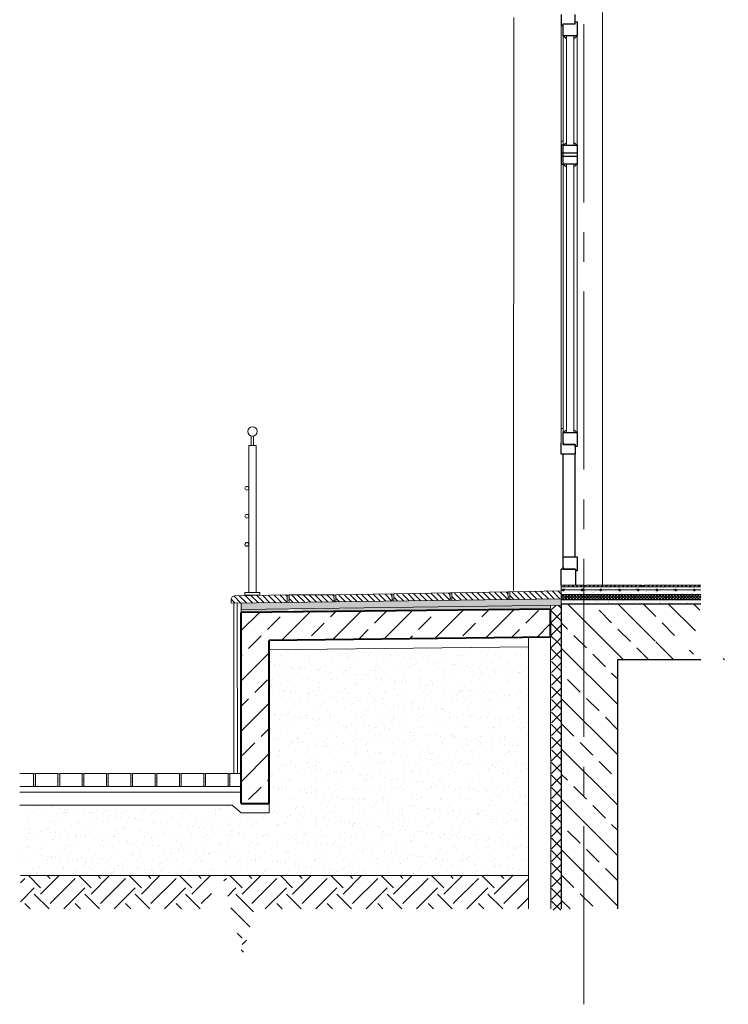
# Model space of a CAD drawing. Units: millimetres. Extents: x -63665 to 186585, y -580226 to -288815.
# Drawn here: x -27423 to -23636, y -405946 to -400684 of the extents above; entities that cross this region are included whole.
import ezdxf

# ---------------------------------------------------------------- set-up
doc = ezdxf.new("R2010")
doc.units = ezdxf.units.MM
doc.linetypes.add('осевая2', pattern=[28.575, 19.05, -3.175, 3.175, -3.175])
for name, color, linetype, lineweight in [('1rast', 1, 'осевая2', 9), ('3-3', 255, 'Continuous', 30), ('Видимые', 202, 'Continuous', 25), ('Лестницы', 5, 'Continuous', 20), ('монолит', 150, 'Continuous', 30), ('Окна', 140, 'Continuous', 5), ('переплеты', 220, 'Continuous', 25), ('Размеры', 7, 'Continuous', 13), ('Слои', 164, 'Continuous', 20), ('Тонкие', 251, 'Continuous', 5), ('Штриховка', 116, 'Continuous', 5)]:
    doc.layers.add(name, color=color, linetype=linetype, lineweight=lineweight)
pattern_1 = [(142.5, (-38626.897, -6.69), (0.8000156, 24.4706619), [0, -19.304, 0, -21.59, 0, -20.6375]), (172.5, (-38626.897, -6.69), (-22.4761642, 35.841255), [0, -10.414, 0, -17.399, 0, -6.6675]), (212.5, (-38611.276, -6.69), (-39.5496185, 0.0718592), [0, -6.35, 0, -22.86, 0, -29.845]), (222.5, (-38611.276, -6.69), (-38.1778226, 11.1464662), [0, -3.175, 0, -14.986, 0, -17.145])]
pattern_2 = [(142.5, (305765.194, -3701.908), (1.1200219, 34.2589266), [0, -27.0256, 0, -30.226, 0, -28.8925]), (172.5, (305765.194, -3701.91), (-31.46663, 50.177757), [0, -14.5796, 0, -24.3586, 0, -9.3345]), (212.5, (305787.063, -3701.908), (-55.369466, 0.100603), [0, -8.89, 0, -32.004, 0, -41.783]), (222.5, (305787.063, -3701.91), (-53.4489517, 15.6050526), [0, -4.445, 0, -20.9804, 0, -24.003])]

msp = doc.modelspace()

# ---------------------------------------------------------------- hatches: boundary and pattern name
at = {"layer": 'Размеры'}
h = msp.add_hatch(dxfattribs=at)
h.set_pattern_fill('ANSI33', color=256, scale=30, style=0)
h.paths.add_polyline_path([(-26238.8, -403852.6), (-26238.8, -404512.7), (-26088.8, -404512.7), (-26088.8, -404001), (-24585, -403984.6), (-24585.2, -403834.3)])
h.paths.add_polyline_path([(-26238.8, -404872.7), (-26088.8, -404872.7), (-26088.8, -404512.7), (-26238.8, -404512.7)])
h = msp.add_hatch(dxfattribs=at)
h.set_pattern_fill('ANSI37', color=256, scale=15, style=0)
h.set_pattern_definition([(45, (-354878.38, -3703.096), (-33.6759605, 33.6759605), []), (135, (-354878.38, -3703.096), (-33.6759605, -33.6759605), [])])
h.paths.add_polyline_path([(-24585, -404013.3), (-24585, -404063.3), (-24580, -404063.3), (-24580, -405443.9), (-24530, -405443.9), (-24530, -404013.3)])
h.paths.add_polyline_path([(-24528.2, -404013), (-24585.2, -404013), (-24585.2, -403814), (-24528.2, -403814)])
h = msp.add_hatch(dxfattribs=at)
h.set_pattern_fill('ANSI33', color=256, scale=30, style=0)
h.set_pattern_definition([(135, (305765.2, -3701.9), (134.70384, 134.70384), []), (135, (305630.49, -3701.9), (134.70384, 134.70384), [95.25, -47.625])])
h.paths.add_polyline_path([(-24408.2, -405436), (-24528.2, -405436), (-24528.2, -403812.8), (-24528, -403812.8), (-24528, -403805.3), (-24408.2, -403805.3)])
h.paths.add_polyline_path([(-24228.2, -405436), (-24408.2, -405436), (-24408.2, -403805.3), (-23782, -403805.3), (-23782, -403943.6), (-24032, -404006.1), (-23635.6, -404105.3), (-24228.2, -404105.3)])
at = {"layer": 'Слои'}
h = msp.add_hatch(dxfattribs=at)
h.set_pattern_fill('AR-SAND', scale=0.1, style=0)
h.set_pattern_definition([(142.5, (110554.8513, -445280.3338), (0.16000313, 4.89413237), [0, -3.8608, 0, -4.318, 0, -4.1275]), (172.5, (110554.851, -445280.334), (-4.49523283, 7.168251), [0, -2.0828, 0, -3.4798, 0, -1.3335]), (212.5, (110557.9755, -445280.3338), (-7.9099237, 0.01437185), [0, -1.27, 0, -4.572, 0, -5.969]), (222.5, (110557.9755, -445280.334), (-7.63556452, 2.22929323), [0, -0.635, 0, -2.9972, 0, -3.429])])
h.paths.add_polyline_path([(-24407.5, -403705.3, 0.337576), (-24397.5, -403705.3), (-24397.5, -403715.3), (-24407.5, -403715.3)])
h = msp.add_hatch(dxfattribs=at)
h.set_pattern_fill('AR-SAND', scale=0.1, style=0)
h.set_pattern_definition([(142.5, (110864.8513, -445280.3338), (0.16000313, 4.89413237), [0, -3.8608, 0, -4.318, 0, -4.1275]), (172.5, (110864.851, -445280.334), (-4.49523283, 7.168251), [0, -2.0828, 0, -3.4798, 0, -1.3335]), (212.5, (110867.9755, -445280.3338), (-7.9099237, 0.01437185), [0, -1.27, 0, -4.572, 0, -5.969]), (222.5, (110867.9755, -445280.334), (-7.63556452, 2.22929323), [0, -0.635, 0, -2.9972, 0, -3.429])])
h.paths.add_polyline_path([(-24097.5, -403705.3, 0.337576), (-24087.5, -403705.3), (-24087.5, -403715.3), (-24097.5, -403715.3)])
at = {"layer": 'Штриховка'}
h = msp.add_hatch(dxfattribs=at)
h.set_pattern_fill('ANSI31', color=256, scale=7, style=0)
h.set_pattern_definition([(135, (-38626.897, -6.69), (15.7154482, 15.7154482), [])])
h.paths.add_polyline_path([(-26273.2, -403762.6), (-25993.2, -403757.7), (-25992.5, -403798.8), (-26292.5, -403802.9), (-26292.8, -403782.9, -0.414214)])
h.paths.add_polyline_path([(-24718.7, -403741.8), (-24718, -403781.8), (-24802.9, -403783.3), (-24803.6, -403743.3)])
h.paths.add_polyline_path([(-24638.9, -403780.4), (-24638.9, -403737.5), (-24718.5, -403740.3), (-24717.8, -403781.8)])
h.paths.add_polyline_path([(-24528, -403778.4), (-24528.9, -403735.5), (-24641.5, -403737.8), (-24640.8, -403780.2)])
h.paths.add_polyline_path([(-25432.9, -403791), (-25732.9, -403795.2), (-25733.5, -403759.6), (-25433.5, -403754.3)])
h.paths.add_polyline_path([(-25122.9, -403786.7), (-25422.9, -403790.9), (-25423.5, -403754.1), (-25123.6, -403748.9)])
h.paths.add_polyline_path([(-25085.5, -403786.2), (-25112.9, -403786.5), (-25113.6, -403748.7), (-25085.5, -403748.2)])
h.paths.add_polyline_path([(-24812.9, -403782.4), (-25085.5, -403786.2), (-25085.5, -403748.2), (-24813.6, -403743.4)])
h.paths.add_polyline_path([(-25742.6, -403795.3), (-25743.2, -403757.7), (-25983.2, -403757.5), (-25982.7, -403798.6)])
h = msp.add_hatch(dxfattribs=at)
h.set_pattern_fill('AR-SAND', scale=0.7, style=0)
h.set_pattern_definition(pattern_2)
h.paths.add_polyline_path([(-24002.7, -403755.3), (-24002.7, -403715.3), (-24528.8, -403715.3), (-24528.8, -403755.3)])
h.paths.add_polyline_path([(-23782, -403755.3), (-24010.6, -403755.3), (-24010.6, -403715.3), (-23782, -403715.3)])
h = msp.add_hatch(dxfattribs=at)
h.set_pattern_fill('ANSI31', scale=5, angle=90, style=0)
h.set_pattern_definition([(45, (305765.194, -3701.908), (11.22532015, -11.22532015), [])])
h.paths.add_polyline_path([(-24528, -403705.5), (-24408.2, -403705.3), (-24408.2, -403715.3), (-24528, -403715.3)])
h.paths.add_polyline_path([(-24397.5, -403705.3), (-24097.5, -403705.3), (-24097.5, -403715.3), (-24397.5, -403715.3)])
h.paths.add_polyline_path([(-24087.5, -403705.3), (-23782, -403705.3), (-23782, -403715.3), (-24087.5, -403715.3)])
h = msp.add_hatch(dxfattribs=at)
h.set_pattern_fill('ANSI37', scale=0.2, style=0)
h.set_pattern_definition([(135, (-2021.7648, -412180.2136), (0.449012806, 0.449012806), []), (45, (-2021.7648, -412180.2136), (0.449012806, -0.449012806), [])])
h.paths.add_polyline_path([(-24521.6, -403731.4), (-24512.5, -403731.4, -1)])
h.paths.add_polyline_path([(-24512.5, -403731.4), (-24521.6, -403731.4, -1)])
h = msp.add_hatch(dxfattribs=at)
h.set_pattern_fill('ANSI37', scale=0.2, style=0)
h.set_pattern_definition([(135, (-1921.7648, -412180.2136), (0.449012806, 0.449012806), []), (45, (-1921.7648, -412180.2136), (0.449012806, -0.449012806), [])])
h.paths.add_polyline_path([(-24421.6, -403731.4), (-24412.5, -403731.4, -1)])
h.paths.add_polyline_path([(-24412.5, -403731.4), (-24421.6, -403731.4, -1)])
h = msp.add_hatch(dxfattribs=at)
h.set_pattern_fill('ANSI37', scale=0.2, style=0)
h.set_pattern_definition([(45, (-46812.4065, -412180.2136), (-0.449012806, 0.449012806), []), (135, (-46812.4065, -412180.2136), (-0.449012806, -0.449012806), [])])
h.paths.add_polyline_path([(-24312.5, -403731.4), (-24321.6, -403731.4, 1)])
h.paths.add_polyline_path([(-24321.6, -403731.4), (-24312.5, -403731.4, 1)])
h = msp.add_hatch(dxfattribs=at)
h.set_pattern_fill('ANSI37', scale=0.2, style=0)
h.set_pattern_definition([(135, (-1721.7648, -412180.2136), (0.449012806, 0.449012806), []), (45, (-1721.7648, -412180.2136), (0.449012806, -0.449012806), [])])
h.paths.add_polyline_path([(-24221.6, -403731.4), (-24212.5, -403731.4, -1)])
h.paths.add_polyline_path([(-24212.5, -403731.4), (-24221.6, -403731.4, -1)])
h = msp.add_hatch(dxfattribs=at)
h.set_pattern_fill('ANSI37', scale=0.2, style=0)
h.set_pattern_definition([(135, (-1621.7648, -412180.2136), (0.449012806, 0.449012806), []), (45, (-1621.7648, -412180.2136), (0.449012806, -0.449012806), [])])
h.paths.add_polyline_path([(-24121.6, -403731.4), (-24112.5, -403731.4, -1)])
h.paths.add_polyline_path([(-24112.5, -403731.4), (-24121.6, -403731.4, -1)])
h = msp.add_hatch(dxfattribs=at)
h.set_pattern_fill('ANSI37', scale=0.2, style=0)
h.set_pattern_definition([(135, (-1521.7648, -412180.2136), (0.449012806, 0.449012806), []), (45, (-1521.7648, -412180.2136), (0.449012806, -0.449012806), [])])
h.paths.add_polyline_path([(-24021.6, -403731.4), (-24012.5, -403731.4, -1)])
h.paths.add_polyline_path([(-24012.5, -403731.4), (-24021.6, -403731.4, -1)])
h = msp.add_hatch(dxfattribs=at)
h.set_pattern_fill('ANSI37', scale=0.2, style=0)
h.set_pattern_definition([(135, (-1421.7648, -412180.2136), (0.449012806, 0.449012806), []), (45, (-1421.7648, -412180.2136), (0.449012806, -0.449012806), [])])
h.paths.add_polyline_path([(-23921.6, -403731.4), (-23912.5, -403731.4, -1)])
h.paths.add_polyline_path([(-23912.5, -403731.4), (-23921.6, -403731.4, -1)])
h = msp.add_hatch(dxfattribs=at)
h.set_pattern_fill('ANSI37', scale=0.2, style=0)
h.set_pattern_definition([(135, (-1321.7648, -412180.2136), (0.449012806, 0.449012806), []), (45, (-1321.7648, -412180.2136), (0.449012806, -0.449012806), [])])
h.paths.add_polyline_path([(-23821.6, -403731.4), (-23812.5, -403731.4, -1)])
h.paths.add_polyline_path([(-23812.5, -403731.4), (-23821.6, -403731.4, -1)])
h = msp.add_hatch(dxfattribs=at)
h.set_pattern_fill('AR-SAND', color=256, scale=0.5, style=0)
h.set_pattern_definition(pattern_1)
h.paths.add_polyline_path([(-26238.8, -403802.2), (-24528, -403778.4), (-24528, -403812.8), (-26238.8, -403835.4)])
h = msp.add_hatch(dxfattribs=at)
h.set_pattern_fill('AR-SAND', color=256, scale=0.25, angle=-1.0048, style=0)
h.set_pattern_definition([(143.5048142, (1966731.378, -389195.462), (0.185382446, 12.24046415), [0, -9.652, 0, -10.795, 0, -10.31875]), (173.5048142, (1966731.378, -389195.462), (-11.55061754, 17.72079608), [0, -5.207, 0, -8.6995, 0, -3.33375]), (213.5048142, (1966739.187, -389195.325), (-19.772398466, -0.31085521), [0, -3.175, 0, -11.43, 0, -14.9225]), (223.5048142, (1966739.187, -389195.325), (-19.18371046, 5.23762495), [0, -1.5875, 0, -7.493, 0, -8.5725])])
h.paths.add_polyline_path([(-25993.2, -403757.7, 0.227611), (-25983.2, -403757.5), (-25982.5, -403797.5), (-25992.5, -403797.7)])
h = msp.add_hatch(dxfattribs=at)
h.set_pattern_fill('AR-SAND', color=256, scale=0.25, angle=-1.0048, style=0)
h.set_pattern_definition([(143.5048142, (1966981.378, -389195.462), (0.185382446, 12.24046415), [0, -9.652, 0, -10.795, 0, -10.31875]), (173.5048142, (1966981.378, -389195.462), (-11.55061754, 17.72079608), [0, -5.207, 0, -8.6995, 0, -3.33375]), (213.5048142, (1966989.187, -389195.325), (-19.772398466, -0.31085521), [0, -3.175, 0, -11.43, 0, -14.9225]), (223.5048142, (1966989.187, -389195.325), (-19.18371046, 5.23762495), [0, -1.5875, 0, -7.493, 0, -8.5725])])
h.paths.add_polyline_path([(-25743.2, -403757.7, 0.227611), (-25733.2, -403757.5), (-25732.5, -403797.5), (-25742.5, -403797.7)])
h = msp.add_hatch(dxfattribs=at)
h.set_pattern_fill('AR-SAND', color=256, scale=0.25, angle=-1.0048, style=0)
h.set_pattern_definition([(143.5048142, (1967291.33, -389190.026), (0.185382446, 12.24046415), [0, -9.652, 0, -10.795, 0, -10.31875]), (173.5048142, (1967291.33, -389190.026), (-11.55061754, 17.72079608), [0, -5.207, 0, -8.6995, 0, -3.33375]), (213.5048142, (1967299.14, -389189.889), (-19.772398466, -0.31085521), [0, -3.175, 0, -11.43, 0, -14.9225]), (223.5048142, (1967299.14, -389189.889), (-19.18371046, 5.23762495), [0, -1.5875, 0, -7.493, 0, -8.5725])])
h.paths.add_polyline_path([(-25433.3, -403752.2, 0.227611), (-25423.3, -403752.1), (-25422.6, -403792.1), (-25432.6, -403792.2)])
h = msp.add_hatch(dxfattribs=at)
h.set_pattern_fill('AR-SAND', color=256, scale=0.25, angle=-1.0048, style=0)
h.set_pattern_definition([(143.5048142, (1967601.283, -389184.59), (0.185382446, 12.24046415), [0, -9.652, 0, -10.795, 0, -10.31875]), (173.5048142, (1967601.283, -389184.59), (-11.55061754, 17.72079608), [0, -5.207, 0, -8.6995, 0, -3.33375]), (213.5048142, (1967609.092, -389184.453), (-19.772398466, -0.31085521), [0, -3.175, 0, -11.43, 0, -14.9225]), (223.5048142, (1967609.092, -389184.453), (-19.18371046, 5.23762495), [0, -1.5875, 0, -7.493, 0, -8.5725])])
h.paths.add_polyline_path([(-25123.3, -403746.8, 0.227611), (-25113.3, -403746.6), (-25112.6, -403786.6), (-25122.6, -403786.8)])
h = msp.add_hatch(dxfattribs=at)
h.set_pattern_fill('AR-SAND', color=256, scale=0.25, angle=-1.0048, style=0)
h.set_pattern_definition([(143.5048142, (1967911.235, -389179.153), (0.185382446, 12.24046415), [0, -9.652, 0, -10.795, 0, -10.31875]), (173.5048142, (1967911.235, -389179.153), (-11.55061754, 17.72079608), [0, -5.207, 0, -8.6995, 0, -3.33375]), (213.5048142, (1967919.044, -389179.016), (-19.772398466, -0.31085521), [0, -3.175, 0, -11.43, 0, -14.9225]), (223.5048142, (1967919.044, -389179.016), (-19.18371046, 5.23762495), [0, -1.5875, 0, -7.493, 0, -8.5725])])
h.paths.add_polyline_path([(-24813.4, -403741.4, 0.227611), (-24803.4, -403741.2), (-24802.7, -403781.2), (-24812.7, -403781.4)])
h = msp.add_hatch(dxfattribs=at)
h.set_pattern_fill('AR-SAND', scale=0.7, style=0)
h.set_pattern_definition(pattern_2)
h.paths.add_polyline_path([(-24002.7, -403805.3), (-24002.7, -403785.3), (-24526.9, -403785.3), (-24526.9, -403755.3), (-24528.8, -403755.3), (-24528.8, -403805.3)])
h.paths.add_polyline_path([(-23782, -403805.3), (-24009.7, -403805.3), (-24009.7, -403785.3), (-23782, -403785.3)])
h = msp.add_hatch(dxfattribs=at)
h.set_pattern_fill('ANSI37', scale=3.5, style=0)
h.set_pattern_definition([(135, (305765.194, -3701.908), (7.8577241, 7.8577241), []), (45, (305765.194, -3701.908), (7.8577241, -7.8577241), [])])
h.paths.add_polyline_path([(-24526.9, -403755.3), (-24526.9, -403785.3), (-24368.6, -403785.3), (-24368.6, -403755.3)])
h.paths.add_polyline_path([(-24002.7, -403785.3), (-24002.7, -403755.3), (-24368.6, -403755.3), (-24368.6, -403785.3)])
h.paths.add_polyline_path([(-24002.6, -403785.3), (-23782, -403785.3), (-23782, -403755.3), (-24002.6, -403755.3)])
h = msp.add_hatch(dxfattribs=at)
h.set_pattern_fill('AR-SAND', color=256, scale=0.5, style=0)
h.set_pattern_definition(pattern_1)
h.paths.add_polyline_path([(-25878.2, -403833.7), (-25815, -403832.7), (-25807.7, -403851.8), (-25878.2, -403852.6)])
h.paths.add_polyline_path([(-25815, -403832.7), (-24974.6, -403819.7), (-24974.6, -403841.3), (-25807.7, -403851.8)])
h.paths.add_polyline_path([(-24585.2, -403813.7), (-24585.2, -403836.5), (-24974.6, -403841.3), (-24974.6, -403819.7)])
h.paths.add_polyline_path([(-25872.5, -403851.1), (-25872.8, -403833.6), (-25988.8, -403835.4), (-25988.6, -403852.6)])
h.paths.add_polyline_path([(-26238.8, -403835.4), (-25960.3, -403831.7), (-25961.3, -403849.6), (-26238.9, -403852.9)])
h = msp.add_hatch(dxfattribs=at)
h.set_pattern_fill('AR-SAND', color=256, scale=2, style=0)
h.set_pattern_definition([(142.5, (-38626.91, -2e-05), (3.200063, 97.882647), [0, -77.216, 0, -86.36, 0, -82.55]), (172.5, (-38626.91, -2e-05), (-89.904657, 143.36502), [0, -41.656, 0, -69.596, 0, -26.67]), (212.5, (-38564.425, -2e-05), (-158.198474, 0.287437), [0, -25.4, 0, -91.44, 0, -119.38]), (222.5, (-38564.42, -2e-05), (-152.71129, 44.585865), [0, -12.7, 0, -59.944, 0, -68.58])])
h.paths.add_polyline_path([(-26088.8, -404051), (-26088.8, -404922.7), (-26238.8, -404922.7), (-26287.2, -404882.6), (-27418.7, -404882.6), (-27418.7, -405258.6), (-26288.7, -405258.3), (-26270.6, -405186), (-26252.6, -405258.3), (-24703.5, -405257.8), (-24703.5, -404035.9)])
h = msp.add_hatch(dxfattribs=at)
h.set_pattern_fill('AR-SAND', color=256, scale=0.25, style=0)
h.set_pattern_definition([(142.5, (1970040.861, -424517.862), (0.400007824, 12.235330933), [0, -9.652, 0, -10.795, 0, -10.31875]), (172.5, (1970040.861, -424517.862), (-11.23808208, 17.92062751), [0, -5.207, 0, -8.6995, 0, -3.33375]), (212.5, (1970048.672, -424517.862), (-19.774809256, 0.035929617), [0, -3.175, 0, -11.43, 0, -14.9225]), (222.5, (1970048.672, -424517.862), (-19.08891131, 5.57323308), [0, -1.5875, 0, -7.493, 0, -8.5725])])
h.paths.add_polyline_path([(-27349.1, -404712.6, 0.227611), (-27339.1, -404712.6), (-27339.1, -404782.6), (-27349.1, -404782.6)])
h = msp.add_hatch(dxfattribs=at)
h.set_pattern_fill('AR-SAND', color=256, scale=0.25, style=0)
h.set_pattern_definition([(142.5, (1970170.861, -424517.862), (0.400007824, 12.235330933), [0, -9.652, 0, -10.795, 0, -10.31875]), (172.5, (1970170.861, -424517.862), (-11.23808208, 17.92062751), [0, -5.207, 0, -8.6995, 0, -3.33375]), (212.5, (1970178.672, -424517.862), (-19.774809256, 0.035929617), [0, -3.175, 0, -11.43, 0, -14.9225]), (222.5, (1970178.672, -424517.862), (-19.08891131, 5.57323308), [0, -1.5875, 0, -7.493, 0, -8.5725])])
h.paths.add_polyline_path([(-27219.1, -404712.6, 0.227611), (-27209.1, -404712.6), (-27209.1, -404782.6), (-27219.1, -404782.6)])
h = msp.add_hatch(dxfattribs=at)
h.set_pattern_fill('AR-SAND', color=256, scale=0.25, style=0)
h.set_pattern_definition([(142.5, (1970300.861, -424517.862), (0.400007824, 12.235330933), [0, -9.652, 0, -10.795, 0, -10.31875]), (172.5, (1970300.861, -424517.862), (-11.23808208, 17.92062751), [0, -5.207, 0, -8.6995, 0, -3.33375]), (212.5, (1970308.672, -424517.862), (-19.774809256, 0.035929617), [0, -3.175, 0, -11.43, 0, -14.9225]), (222.5, (1970308.672, -424517.862), (-19.08891131, 5.57323308), [0, -1.5875, 0, -7.493, 0, -8.5725])])
h.paths.add_polyline_path([(-27089.1, -404712.6, 0.227611), (-27079.1, -404712.6), (-27079.1, -404782.6), (-27089.1, -404782.6)])
h = msp.add_hatch(dxfattribs=at)
h.set_pattern_fill('AR-SAND', color=256, scale=0.25, style=0)
h.set_pattern_definition([(142.5, (1970430.861, -424517.862), (0.400007824, 12.235330933), [0, -9.652, 0, -10.795, 0, -10.31875]), (172.5, (1970430.861, -424517.862), (-11.23808208, 17.92062751), [0, -5.207, 0, -8.6995, 0, -3.33375]), (212.5, (1970438.672, -424517.862), (-19.774809256, 0.035929617), [0, -3.175, 0, -11.43, 0, -14.9225]), (222.5, (1970438.672, -424517.862), (-19.08891131, 5.57323308), [0, -1.5875, 0, -7.493, 0, -8.5725])])
h.paths.add_polyline_path([(-26959.1, -404712.6, 0.227611), (-26949.1, -404712.6), (-26949.1, -404782.6), (-26959.1, -404782.6)])
h = msp.add_hatch(dxfattribs=at)
h.set_pattern_fill('AR-SAND', color=256, scale=0.25, style=0)
h.set_pattern_definition([(142.5, (1970560.861, -424517.862), (0.400007824, 12.235330933), [0, -9.652, 0, -10.795, 0, -10.31875]), (172.5, (1970560.861, -424517.862), (-11.23808208, 17.92062751), [0, -5.207, 0, -8.6995, 0, -3.33375]), (212.5, (1970568.672, -424517.862), (-19.774809256, 0.035929617), [0, -3.175, 0, -11.43, 0, -14.9225]), (222.5, (1970568.672, -424517.862), (-19.08891131, 5.57323308), [0, -1.5875, 0, -7.493, 0, -8.5725])])
h.paths.add_polyline_path([(-26829.1, -404712.6, 0.227611), (-26819.1, -404712.6), (-26819.1, -404782.6), (-26829.1, -404782.6)])
h = msp.add_hatch(dxfattribs=at)
h.set_pattern_fill('AR-SAND', color=256, scale=0.25, style=0)
h.set_pattern_definition([(142.5, (1970690.861, -424517.862), (0.400007824, 12.235330933), [0, -9.652, 0, -10.795, 0, -10.31875]), (172.5, (1970690.861, -424517.862), (-11.23808208, 17.92062751), [0, -5.207, 0, -8.6995, 0, -3.33375]), (212.5, (1970698.672, -424517.862), (-19.774809256, 0.035929617), [0, -3.175, 0, -11.43, 0, -14.9225]), (222.5, (1970698.672, -424517.862), (-19.08891131, 5.57323308), [0, -1.5875, 0, -7.493, 0, -8.5725])])
h.paths.add_polyline_path([(-26699.1, -404712.6, 0.227611), (-26689.1, -404712.6), (-26689.1, -404782.6), (-26699.1, -404782.6)])
h = msp.add_hatch(dxfattribs=at)
h.set_pattern_fill('AR-SAND', color=256, scale=0.25, style=0)
h.set_pattern_definition([(142.5, (1970820.861, -424517.862), (0.400007824, 12.235330933), [0, -9.652, 0, -10.795, 0, -10.31875]), (172.5, (1970820.861, -424517.862), (-11.23808208, 17.92062751), [0, -5.207, 0, -8.6995, 0, -3.33375]), (212.5, (1970828.672, -424517.862), (-19.774809256, 0.035929617), [0, -3.175, 0, -11.43, 0, -14.9225]), (222.5, (1970828.672, -424517.862), (-19.08891131, 5.57323308), [0, -1.5875, 0, -7.493, 0, -8.5725])])
h.paths.add_polyline_path([(-26569.1, -404712.6, 0.227611), (-26559.1, -404712.6), (-26559.1, -404782.6), (-26569.1, -404782.6)])
h = msp.add_hatch(dxfattribs=at)
h.set_pattern_fill('AR-SAND', color=256, scale=0.25, style=0)
h.set_pattern_definition([(142.5, (1970950.861, -424517.862), (0.400007824, 12.235330933), [0, -9.652, 0, -10.795, 0, -10.31875]), (172.5, (1970950.861, -424517.862), (-11.23808208, 17.92062751), [0, -5.207, 0, -8.6995, 0, -3.33375]), (212.5, (1970958.672, -424517.862), (-19.774809256, 0.035929617), [0, -3.175, 0, -11.43, 0, -14.9225]), (222.5, (1970958.672, -424517.862), (-19.08891131, 5.57323308), [0, -1.5875, 0, -7.493, 0, -8.5725])])
h.paths.add_polyline_path([(-26439.1, -404712.6, 0.227611), (-26429.1, -404712.6), (-26429.1, -404782.6), (-26439.1, -404782.6)])
h = msp.add_hatch(dxfattribs=at)
h.set_pattern_fill('AR-SAND', color=256, scale=0.25, style=0)
h.set_pattern_definition([(142.5, (1971080.861, -424517.862), (0.400007824, 12.235330933), [0, -9.652, 0, -10.795, 0, -10.31875]), (172.5, (1971080.861, -424517.862), (-11.23808208, 17.92062751), [0, -5.207, 0, -8.6995, 0, -3.33375]), (212.5, (1971088.672, -424517.862), (-19.774809256, 0.035929617), [0, -3.175, 0, -11.43, 0, -14.9225]), (222.5, (1971088.672, -424517.862), (-19.08891131, 5.57323308), [0, -1.5875, 0, -7.493, 0, -8.5725])])
h.paths.add_polyline_path([(-26309.1, -404712.6, 0.227611), (-26299.1, -404712.6), (-26299.1, -404782.6), (-26309.1, -404782.6)])
h = msp.add_hatch(dxfattribs=at)
h.set_pattern_fill('EARTH', color=256, scale=30, angle=45, style=0)
h.paths.add_polyline_path([(-26374.1, -405258.3), (-27418.7, -405258.6), (-27418.7, -405258.6), (-27418.7, -405436), (-26418.6, -405436)])
h.paths.add_polyline_path([(-24703.5, -405257.8), (-26338, -405258.3), (-26231.1, -405686), (-26168.6, -405436), (-24703.5, -405436)])

# ---------------------------------------------------------------- linework, layer by layer
at = {"layer": '1rast', "lineweight": 0, "ltscale": 50}
msp.add_line((-24408.2, -405946.2), (-24408.2, -398476.9), dxfattribs=at)
at = {"layer": '3-3', "color": 5}
for p, q in [((-24528.2, -403805.3), (-24528.2, -405436)), ((-24228.2, -404105.3), (-24228.2, -405436)), ((-23782.1, -404105.3, 0), (-24228.2, -404105.3))]:
    msp.add_line(p, q, dxfattribs=at)
msp.add_lwpolyline([(-24528.2, -403805.3), (-23782, -403805.3)], dxfattribs=at)
at = {"layer": 'Видимые'}
msp.add_line((-24587.4, -403712.2, -0.3), (-24587.4, -403712.2, -0.3), dxfattribs=at)
at = {"layer": 'Лестницы', "color": 1, "lineweight": 15}
for p, q in [((-26184.8, -402960.2, -0.1), (-26184.8, -402910.2, -0.1)), ((-26172.8, -402960.2, -0.1), (-26172.8, -402910.2, -0.1)), ((-26198.8, -403744.9, -0.1), (-26198.8, -402960.2, -0.1)), ((-26198.8, -402960.2, -0.1), (-26158.8, -402960.2, -0.1)), ((-26158.8, -403744.9, -0.1), (-26158.8, -402960.2, -0.1))]:
    msp.add_line(p, q, dxfattribs=at)
at = {"layer": 'Лестницы'}
for p, q in [((-24703.5, -404035.9), (-26088.3, -404051)), ((-26088.8, -404512.7), (-26088.8, -404562.7)), ((-27349.1, -404712.6, -0.1), (-27422.8, -404712.6, -0.1)), ((-27349.1, -404712.6, -0.1), (-27349.1, -404782.6, -0.1)), ((-27219.1, -404712.6, -0.1), (-27339.1, -404712.6, -0.1)), ((-27339.1, -404712.6, -0.1), (-27339.1, -404782.6, -0.1)), ((-27219.1, -404712.6, -0.1), (-27219.1, -404782.6, -0.1)), ((-27089.1, -404712.6, -0.1), (-27209.1, -404712.6, -0.1)), ((-27209.1, -404712.6, -0.1), (-27209.1, -404782.6, -0.1)), ((-27089.1, -404712.6, -0.1), (-27089.1, -404782.6, -0.1)), ((-26959.1, -404712.6, -0.1), (-27079.1, -404712.6, -0.1)), ((-27079.1, -404712.6, -0.1), (-27079.1, -404782.6, -0.1)), ((-26959.1, -404712.6, -0.1), (-26959.1, -404782.6, -0.1)), ((-26829.1, -404712.6, -0.1), (-26949.1, -404712.6, -0.1)), ((-26949.1, -404712.6, -0.1), (-26949.1, -404782.6, -0.1)), ((-26829.1, -404712.6, -0.1), (-26829.1, -404782.6, -0.1)), ((-26699.1, -404712.6, -0.1), (-26819.1, -404712.6, -0.1)), ((-26819.1, -404712.6, -0.1), (-26819.1, -404782.6, -0.1)), ((-26699.1, -404712.6, -0.1), (-26699.1, -404782.6, -0.1)), ((-26569.1, -404712.6, -0.1), (-26689.1, -404712.6, -0.1)), ((-26689.1, -404712.6, -0.1), (-26689.1, -404782.6, -0.1)), ((-26569.1, -404712.6, -0.1), (-26569.1, -404782.6, -0.1)), ((-26439.1, -404712.6, -0.1), (-26559.1, -404712.6, -0.1)), ((-26559.1, -404712.6, -0.1), (-26559.1, -404782.6, -0.1)), ((-26439.1, -404712.6, -0.1), (-26439.1, -404782.6, -0.1)), ((-26309.1, -404712.6, -0.1), (-26429.1, -404712.6, -0.1)), ((-26429.1, -404712.6, -0.1), (-26429.1, -404782.6, -0.1)), ((-26309.1, -404712.6, -0.1), (-26309.1, -404782.6, -0.1)), ((-26238.8, -404712.6, -0.1), (-26299.1, -404712.6, -0.1)), ((-26299.1, -404712.6, -0.1), (-26299.1, -404782.6, -0.1)), ((-26238.8, -404782.6, -0.1), (-27422.8, -404782.6, -0.1)), ((-26238.8, -404812.6, -0.1), (-27422.8, -404812.6, -0.1)), ((-26238.8, -404802.7), (-26238.8, -404872.7)), ((-26287.2, -404882.6, -0.1), (-27422.8, -404882.6, -0.1)), ((-26238.8, -404922.7), (-26287.2, -404882.6, -0.1)), ((-26088.8, -404872.7), (-26088.8, -404922.7)), ((-26088.8, -404922.7), (-26238.8, -404922.7)), ((-24703.5, -405257.8), (-27418.7, -405258.6, -0.1))]:
    msp.add_line(p, q, dxfattribs=at)
at = {"layer": 'Лестницы', "color": 1, "lineweight": 15, "elevation": -0.1}
msp.add_lwpolyline([(-26138.8, -403759.9), (-26218.8, -403759.9), (-26218.8, -403744.9), (-26138.8, -403744.9)], close=True, dxfattribs=at)
at = {"layer": 'Лестницы', "color": 1, "lineweight": 15}
for centre, radius in [((-26178.8, -402884.2, -0.1), 25), ((-26208.8, -403187.8, -0.1), 10), ((-26208.8, -403337.8, -0.1), 10), ((-26208.8, -403487.8, -0.1), 10)]:
    msp.add_circle(centre, radius, dxfattribs=at)
at = {"layer": 'монолит', "color": 196, "lineweight": 40}
for p, q in [((-24585.2, -403834.3), (-26238.8, -403852.6)), ((-24585, -403985.7), (-24585.2, -403834.3)), ((-26238.8, -404872.7), (-26238.8, -403852.6)), ((-24585, -403984.6), (-26088.8, -404001)), ((-26088.8, -404872.7), (-26088.8, -404001)), ((-26238.8, -404872.7), (-26088.8, -404872.7))]:
    msp.add_line(p, q, dxfattribs=at)
at = {"layer": 'Окна'}
for p, q in [((-24782.2, -400672, 0.3), (-24782.8, -403734.1)), ((-24308.2, -400644.5, 0), (-24308.2, -403705.5, 0.1))]:
    msp.add_line(p, q, dxfattribs=at)
at = {"layer": 'переплеты', "color": 220, "linetype": 'Continuous', "lineweight": 25}
for p, q in [((-24528.9, -400655.4, 0), (-24528.9, -400715.4, 0)), ((-24453.9, -400705.4, 0), (-24453.9, -400655.4, 0)), ((-24528.9, -400715.4, 0), (-24518.9, -400715.4, 0)), ((-24518.9, -400715.4, 0), (-24518.9, -400705.4, 0)), ((-24518.9, -400705.4, 0), (-24453.9, -400705.4, 0)), ((-24518.9, -400770.4, 0), (-24518.9, -400715.4, 0)), ((-24453.9, -400695.4, 0), (-24443.9, -400695.4, 0)), ((-24443.9, -400695.4, 0), (-24443.9, -400770.4, 0)), ((-24443.9, -400770.4, 0), (-24518.9, -400770.4, 0)), ((-24518.9, -401355.1, 0), (-24443.9, -401355.1, 0)), ((-24518.9, -401420.1, 0), (-24518.9, -401355.1, 0)), ((-24443.9, -401355.1, 0), (-24443.9, -401415.1, 0)), ((-24528.9, -401395.1, 0), (-24443.9, -401395.1, 0)), ((-24443.9, -401415.1, 0), (-24528.9, -401415.1, 0)), ((-24518.9, -401455.1, 0), (-24518.9, -401400.1, 0)), ((-24443.9, -401380.1, 0), (-24443.9, -401455.1, 0)), ((-24443.9, -401455.1, 0), (-24518.9, -401455.1, 0)), ((-24518.9, -402890.1, 0), (-24443.9, -402890.1, 0)), ((-24518.9, -402955.1, 0), (-24518.9, -402890.1, 0)), ((-24443.9, -402890.1, 0), (-24443.9, -402965.1, 0)), ((-24528.9, -403005.1, 0), (-24528.9, -402945.1, 0)), ((-24518.9, -402945.1, 0), (-24518.9, -402955.1, 0)), ((-24518.9, -402955.1, 0), (-24453.9, -402955.1, 0)), ((-24453.9, -402955.1, 0), (-24518.9, -402955.1, 0)), ((-24453.9, -402955.1, 0), (-24453.9, -403005.1, 0)), ((-24453.9, -402965.1, 0), (-24453.9, -402955.1, 0)), ((-24443.9, -402965.1, 0), (-24453.9, -402965.1, 0)), ((-24453.9, -403005.1, 0), (-24528.9, -403005.1, 0)), ((-24518.9, -403555.1, 0), (-24518.9, -403005.1, 0)), ((-24453.9, -403555.2, 0), (-24453.9, -403005.1, 0)), ((-24518, -403555.2), (-24443, -403555.2)), ((-24518, -403620.2), (-24518, -403555.2)), ((-24443, -403555.2), (-24443, -403630.2)), ((-24528, -403705.5), (-24528, -403620.2)), ((-24453, -403620.2), (-24528, -403620.2)), ((-24518, -403610.2), (-24518, -403620.2)), ((-24518, -403620.2), (-24453, -403620.2)), ((-24453, -403620.2), (-24453, -403705.5)), ((-24443, -403630.2), (-24453, -403630.2))]:
    msp.add_line(p, q, dxfattribs=at)
at = {"layer": 'переплеты', "color": 220, "linetype": 'Continuous', "lineweight": 0}
for p, q in [((-24528.9, -401333.2, 0), (-24518.9, -401333.2, 0)), ((-24528.9, -402868.2, 0), (-24518.9, -402868.2, 0))]:
    msp.add_line(p, q, dxfattribs=at)
at = {"layer": 'переплеты', "color": 220, "linetype": 'Continuous', "lineweight": 25, "elevation": 0}
msp.add_lwpolyline([(-24518.9, -401355.1), (-24528.9, -401355.1), (-24528.9, -401455.1), (-24518.9, -401455.1)], dxfattribs=at)
at = {"layer": 'Размеры', "color": 5, "linetype": 'Continuous', "lineweight": 0}
for p, q in [((-24528.9, -400715.4, 0), (-24528.9, -401355.1, 0)), ((-24518.9, -400770.4, 0), (-24518.9, -401355.1, 0)), ((-24500.9, -400786.6, 0), (-24518.9, -400770.4, 0)), ((-24500.9, -400770.4, 0), (-24500.9, -401355.1, 0)), ((-24461.9, -400770.4, 0), (-24461.9, -401355.1, 0)), ((-24443.9, -400770.4, 0), (-24461.9, -400786.3, 0)), ((-24443.9, -400770.4, 0), (-24443.9, -401355.1, 0)), ((-24528.9, -401355.1, 0), (-24528.9, -402945.1, 0)), ((-24500.9, -401341.6, 0), (-24518.9, -401355.1, 0)), ((-24443.9, -401355.1, 0), (-24461.9, -401340.9, 0)), ((-24518.9, -401455.1, 0), (-24518.9, -402890.1, 0)), ((-24500.9, -401471.3, 0), (-24518.9, -401455.1, 0)), ((-24500.9, -401455.1, 0), (-24500.9, -402890.1, 0)), ((-24461.9, -401455.1, 0), (-24461.9, -402890.1, 0)), ((-24443.9, -401455.1, 0), (-24461.9, -401471, 0)), ((-24443.9, -401455.1, 0), (-24443.9, -402890.1, 0)), ((-24500.9, -402876.6, 0), (-24518.9, -402890.1, 0)), ((-24443.9, -402890.1, 0), (-24461.9, -402875.8, 0))]:
    msp.add_line(p, q, dxfattribs=at)
at = {"layer": 'Размеры'}
msp.add_lwpolyline([(-24528, -403812.8), (-24528, -403705.5)], dxfattribs=at)
at = {"layer": 'Слои', "color": 7, "lineweight": 5}
for p, q in [((-24528, -403705.5), (-24407.5, -403705.3)), ((-24528, -403715.3), (-23782, -403715.3)), ((-24397.5, -403705.3), (-24097.5, -403705.3)), ((-24087.5, -403705.3), (-23782, -403705.3)), ((-24530.7, -403785.3), (-23782, -403785.3)), ((-24529.4, -403785.3), (-23782, -403785.3)), ((-24526.9, -403755.3), (-23782, -403755.3))]:
    msp.add_line(p, q, dxfattribs=at)
at = {"layer": 'Слои', "color": 7, "lineweight": 0}
for p, q in [((-24407.5, -403705.3), (-24407.5, -403715.3)), ((-24397.5, -403705.3), (-24397.5, -403715.3)), ((-24097.5, -403705.3), (-24097.5, -403715.3)), ((-24087.5, -403705.3), (-24087.5, -403715.3))]:
    msp.add_line(p, q, dxfattribs=at)
at = {"layer": 'Слои', "color": 7, "lineweight": 5}
for points in [[(-24527.5, -403731.4), (-23782, -403731.4)], [(-24528.8, -403785.3), (-23782, -403785.3)]]:
    msp.add_lwpolyline(points, dxfattribs=at)
at = {"layer": 'Слои', "color": 7, "lineweight": 0}
for centre in [(-24402.5, -403698.7), (-24092.5, -403698.7)]:
    msp.add_arc(centre, 8.25, 232.6931, 307.3069, dxfattribs=at)
at = {"layer": 'Тонкие', "ltscale": 2}
for p, q in [((-24803.4, -403741.2), (-24528, -403735.5)), ((-26292.5, -403802.9), (-24528, -403778.4)), ((-26273.2, -403762.6), (-25993.2, -403757.7)), ((-25993.2, -403757.7), (-25992.5, -403798.8)), ((-25983.2, -403757.5), (-25982.5, -403797.5)), ((-25983.2, -403757.5), (-25743.2, -403757.7)), ((-25743.2, -403757.7), (-25742.5, -403797.7)), ((-25733.2, -403757.5), (-25433.3, -403752.2)), ((-25733.2, -403757.5), (-25732.5, -403797.5)), ((-25433.3, -403752.2), (-25432.6, -403792.2)), ((-25423.3, -403752.1), (-25123.3, -403746.8)), ((-25423.3, -403752.1), (-25422.6, -403792.1)), ((-25123.3, -403746.8), (-25122.6, -403786.8)), ((-25113.3, -403746.6), (-24813.4, -403741.4)), ((-25113.3, -403746.6), (-25112.6, -403786.6)), ((-24813.4, -403741.4), (-24812.7, -403781.4)), ((-24803.4, -403741.2), (-24802.7, -403781.2)), ((-26278.8, -403802.9), (-26278.8, -404712.6)), ((-26259.7, -403802.5), (-26258.2, -404712.6)), ((-26238.8, -403802), (-26238.8, -403852.6)), ((-26238.8, -403835.4), (-24528, -403812.8)), ((-24583.5, -403834.3), (-24703.1, -403835.8))]:
    msp.add_line(p, q, dxfattribs=at)
at = {"layer": 'Тонкие'}
for p, q in [((-26292.5, -403802.9), (-26292.8, -403782.9)), ((-24583.4, -405436), (-24585.2, -403813.7)), ((-24703.5, -405436), (-24703.5, -403985.9))]:
    msp.add_line(p, q, dxfattribs=at)
at = {"layer": 'Тонкие', "color": 7}
for centre in [(-24517.1, -403731.4), (-24417.1, -403731.4), (-24317.1, -403731.4), (-24217.1, -403731.4), (-24117.1, -403731.4), (-24017.1, -403731.4), (-23917.1, -403731.4), (-23817.1, -403731.4)]:
    msp.add_circle(centre, 4.54, dxfattribs=at)
at = {"layer": 'Тонкие', "ltscale": 2}
msp.add_arc((-26272.8, -403782.6), 20, 91.0048, 181.0048, dxfattribs=at)
at = {"layer": 'Тонкие'}
for centre, start, end in [((-25988.4, -403747.2), 245.3594, 296.6502), ((-25738.4, -403747.2), 245.3594, 296.6502), ((-25428.5, -403741.7), 245.3594, 296.6502), ((-25118.5, -403736.3), 245.3594, 296.6502), ((-24808.6, -403730.9), 245.3594, 296.6502), ((-27344.1, -404702.2, -0.1), 244.3546, 295.6454), ((-27214.1, -404702.2, -0.1), 244.3546, 295.6454), ((-27084.1, -404702.2, -0.1), 244.3546, 295.6454), ((-26954.1, -404702.2, -0.1), 244.3546, 295.6454), ((-26824.1, -404702.2, -0.1), 244.3546, 295.6454), ((-26694.1, -404702.2, -0.1), 244.3546, 295.6454), ((-26564.1, -404702.2, -0.1), 244.3546, 295.6454), ((-26434.1, -404702.2, -0.1), 244.3546, 295.6454), ((-26304.1, -404702.2, -0.1), 244.3546, 295.6454)]:
    msp.add_arc(centre, 11.6, start, end, dxfattribs=at)

doc.saveas('drawing.dxf')
